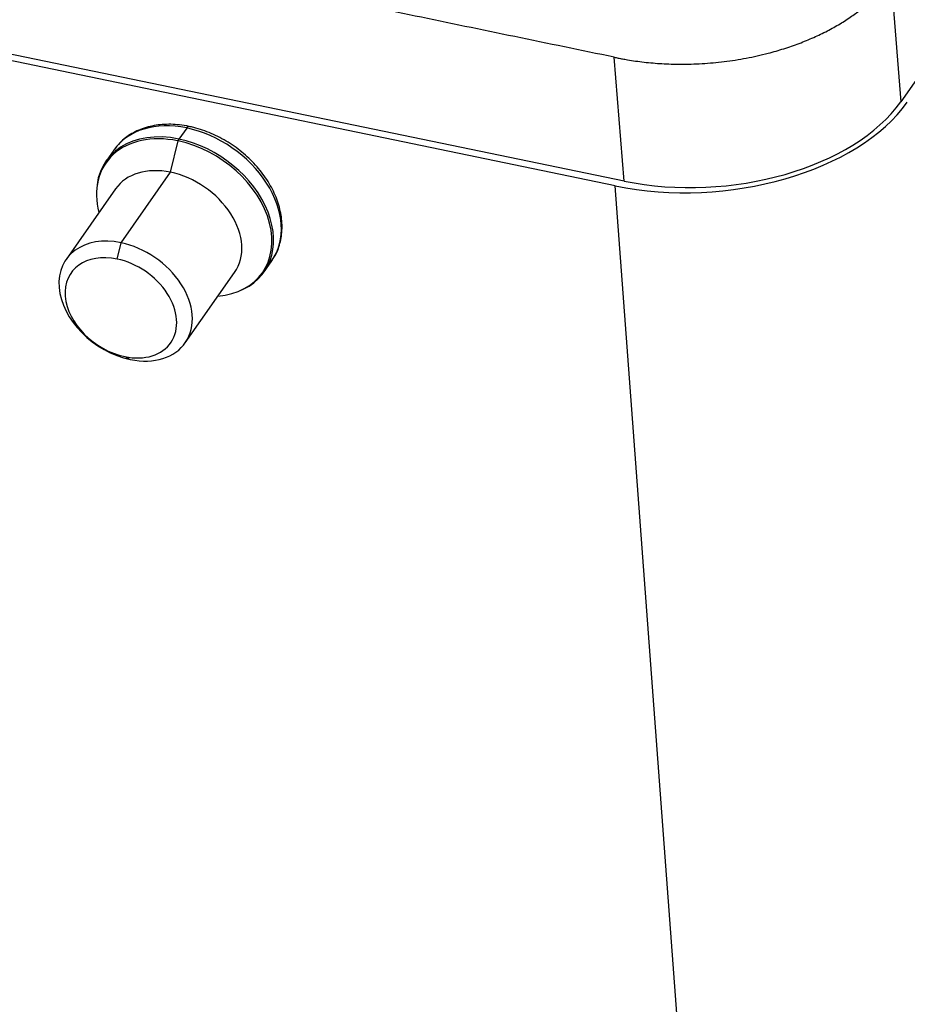
# Model space of a CAD drawing. Units: millimetres. Extents: x 1591 to 2185, y 621 to 1041.
# Drawn here: x 1678 to 1708, y 663 to 696 of the extents above; entities that cross this region are included whole.
import ezdxf

# ---------------------------------------------------------------- set-up
doc = ezdxf.new("R2010")
doc.units = ezdxf.units.MM
doc.header["$LTSCALE"] = 65.395
doc.layers.get('0').update_dxf_attribs({"linetype": 'CONTINUOUS', "lineweight": 30})

msp = doc.modelspace()

# ---------------------------------------------------------------- linework, layer by layer
at = {"linetype": 'Continuous'}
for p, q in [((1719.472, 709.653), (1708.119, 693.472)), ((1698.8, 690.8), (1645.144, 701.902)), ((1707.788, 697.645), (1708.119, 693.472)), ((1698.498, 690.64), (1673.41, 695.831)), ((1698.8, 690.8), (1698.469, 694.973)), ((1684.061, 692.588), (1683.799, 692.216)), ((1683.516, 691.097), (1683.773, 692.152)), ((1681.607, 691.847), (1681.346, 691.474)), ((1681.849, 688.721), (1683.516, 691.097)), ((1681.667, 690.539), (1680, 688.162)), ((1701.161, 654.948), (1698.498, 690.64)), ((1681.716, 688.174), (1681.849, 688.721)), ((1686.667, 687.741), (1686.928, 688.113)), ((1684.011, 685.348), (1685.678, 687.724)), ((1681.977, 684.884), (1682.161, 684.789))]:
    msp.add_line(p, q, dxfattribs=at)
for centre, major_axis, ratio, start_param, end_param in [((1701.475, 694.883), (7.476, 0.593), 0.593253, 4.256263, 5.827059), ((1701.618, 694.817), (7.078, 0.562), 0.593253, 4.256263, 5.827059), ((1684.268, 689.98), (2.661, -1.867), 0.722716, 2.109524, 3.141635), ((1684.006, 689.607), (-2.661, 1.867), 0.722716, 5.251117, 6.740575), ((1684.08, 692.347), (-0.061, -0.294), 0.354588, 3.141091, 3.828928), ((1684.268, 689.98), (2.661, -1.867), 0.722716, 0.000043, 2.109524), ((1683.978, 689.567), (2.637, -1.85), 0.722716, 2.116559, 3.847961), ((1683.978, 689.567), (2.637, -1.85), 0.722716, 2.109524, 2.116559), ((1683.806, 692.135), (0.0203, 0.0979), 0.354588, 0.687336, 1.472734), ((1683.978, 689.567), (2.637, -1.85), 0.722716, 5.576799, 8.392709), ((1684.006, 689.607), (-2.661, 1.867), 0.722716, 2.684239, 5.251117), ((1683.672, 689.131), (2.006, -1.407), 0.722716, 2.109524, 3.141635), ((1683.672, 689.131), (2.006, -1.407), 0.722716, 0.000043, 2.109524), ((1682.005, 686.755), (-2.006, 1.407), 0.722716, 5.251117, 8.392709), ((1682.005, 686.755), (-2.006, 1.407), 0.722716, 2.109524, 5.251117), ((1681.846, 686.529), (-1.678, 1.177), 0.722716, 5.251117, 8.392709), ((1681.846, 686.529), (-1.678, 1.177), 0.722716, 2.109524, 5.251117)]:
    msp.add_ellipse(centre, major_axis=major_axis, ratio=ratio, start_param=start_param, end_param=end_param, dxfattribs=at)
msp.add_open_spline([(1698.469, 694.973), (1644.813, 706.075)], degree=1, dxfattribs=at)
at = {"linetype": 'Continuous', "extrusion": (1e-16, -3e-16, -1)}
msp.add_open_spline([(1698.468, 694.973), (1698.511, 694.964), (1698.599, 694.946), (1698.749, 694.917), (1698.945, 694.881), (1699.194, 694.843), (1699.586, 694.793), (1700.084, 694.751), (1700.742, 694.731), (1701.443, 694.752), (1702.179, 694.819), (1702.917, 694.934), (1703.585, 695.083), (1704.18, 695.254), (1704.692, 695.431), (1705.18, 695.631), (1705.64, 695.851), (1706.066, 696.088), (1706.452, 696.336), (1706.794, 696.589), (1707.077, 696.831), (1707.291, 697.039), (1707.451, 697.212), (1707.562, 697.342), (1707.639, 697.439), (1707.702, 697.524), (1707.748, 697.588), (1707.774, 697.625), (1707.788, 697.645)], degree=3, knots=[0, 0, 0, 0, 0.014432, 0.029101, 0.043666, 0.068453, 0.094454, 0.151131, 0.211856, 0.286228, 0.364751, 0.445187, 0.525113, 0.583291, 0.639277, 0.692602, 0.742931, 0.790038, 0.83384, 0.872539, 0.907965, 0.931475, 0.953684, 0.967904, 0.98085, 0.986674, 0.992386, 1, 1, 1, 1], dxfattribs=at)
at = {"linetype": 'Continuous', "extrusion": (9e-15, -3.05e-14, -1)}
msp.add_open_spline([(1684.141, 692.641), (1684.034, 692.663), (1683.729, 692.712), (1683.233, 692.723), (1682.685, 692.624), (1682.201, 692.415), (1681.841, 692.148), (1681.679, 691.934), (1681.625, 691.845)], degree=3, knots=[0, 0, 0, 0, 0.104236, 0.29934, 0.494693, 0.688768, 0.880194, 1, 1, 1, 1], dxfattribs=at)
at = {"linetype": 'Continuous', "extrusion": (6.6e-15, 5.1e-15, -1)}
msp.add_open_spline([(1686.911, 688.115), (1686.951, 688.16), (1687.085, 688.333), (1687.22, 688.7), (1687.295, 689.196), (1687.249, 689.724), (1687.089, 690.262), (1686.818, 690.791), (1686.447, 691.29), (1685.991, 691.739), (1685.467, 692.121), (1684.896, 692.419), (1684.445, 692.572), (1684.194, 692.63), (1684.141, 692.641)], degree=3, knots=[0, 0, 0, 0, 0.033643, 0.125242, 0.216819, 0.309326, 0.403073, 0.497751, 0.5929, 0.688199, 0.783561, 0.879029, 0.974657, 1, 1, 1, 1], dxfattribs=at)

doc.saveas('drawing.dxf')
